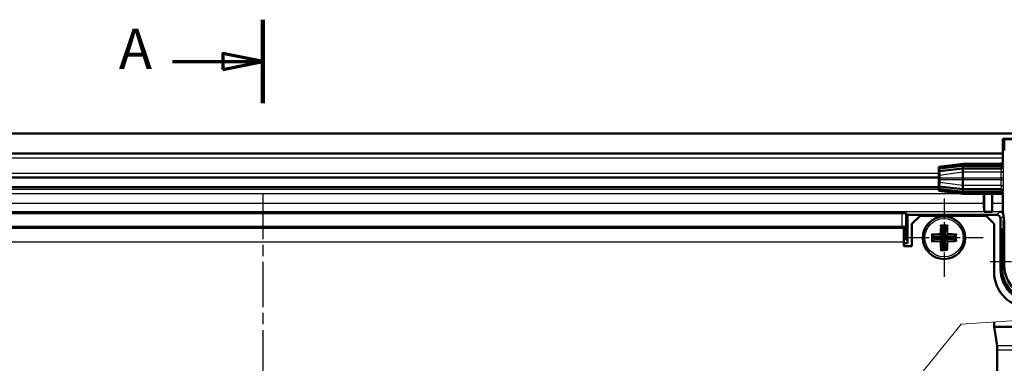
# Model space of a CAD drawing. Units: millimetres. Extents: x 2 to 2376, y 2 to 1680.
# Drawn here: x 400 to 646, y 1157 to 1242 of the extents above; entities that cross this region are included whole.
import ezdxf

# ---------------------------------------------------------------- set-up
doc = ezdxf.new("R2010")
doc.units = ezdxf.units.MM
doc.header["$LTSCALE"] = 2
doc.linetypes.add('CHAIN', pattern=[0.3543, 0.2362, -0.0295, 0.0591, -0.0295])
doc.linetypes.add('DASH_DOT', pattern=[0.37, 0.24, -0.06, 0.01, -0.06])
for name, color, linetype, lineweight in [('Mittellinie (ISO)', 1, 'DASH_DOT', 25), ('Mittelpunktmarkierung (ISO)', 1, 'DASH_DOT', 25), ('Schnittlinie (ISO)', 3, 'CHAIN', 70), ('Sichtbar (ISO)', 7, 'Continuous', 50), ('Sichtbar schmal (ISO)', 1, 'Continuous', 25)]:
    doc.layers.add(name, color=color, linetype=linetype, lineweight=lineweight)
doc.styles.add('5', font='isocpeur.ttf', dxfattribs={"width": 1.1})

# ---------------------------------------------------------------- blocks, each defined once
blk = doc.blocks.new('2DTransSchnitt0')
at = {"layer": 'Schnittlinie (ISO)', "linetype": 'Continuous', "lineweight": 140}
blk.add_line((230.33, 610.79), (230.33, 621.18), dxfattribs=at)
at = {"layer": 'Schnittlinie (ISO)', "linetype": 'Continuous'}
for p, q in [((230.33, 615.99), (225.33, 616.99)), ((225.33, 616.99), (225.33, 614.99)), ((219.06, 615.99), (225.33, 615.99)), ((225.33, 615.99), (230.33, 615.99)), ((225.33, 614.99), (230.33, 615.99))]:
    blk.add_line(p, q, dxfattribs=at)
at = {"layer": 'Schnittlinie (ISO)', "linetype": 'Continuous', "flags": 128}
blk.add_lwpolyline([(225.33, 614.99), (230.33, 615.99), (225.33, 616.99), (225.33, 614.99)], dxfattribs=at)
at = {"layer": 'Schnittlinie (ISO)'}
blk.add_solid([(225.33, 614.99), (230.33, 615.99), (225.33, 616.99), (225.33, 614.99)], dxfattribs=at)
at = {"layer": 'Schnittlinie (ISO)', "insert": (212.36, 613.49), "char_height": 5, "attachment_point": 7, "line_spacing_factor": 0.25, "style": '5'}
blk.add_mtext('A', dxfattribs=at)

msp = doc.modelspace()

# ---------------------------------------------------------------- linework, layer by layer
at = {"layer": 'Mittellinie (ISO)', "linetype": 'CHAIN', "ltscale": 23.990969}
msp.add_line((460.65693892, 1199.00031386), (460.65693892, 937.00031386), dxfattribs=at)
at = {"layer": 'Mittelpunktmarkierung (ISO)', "linetype": 'CHAIN', "ltscale": 10.865039}
for p, q in [((630.65693892, 1197.77809164), (630.65693892, 1178.22253608)), ((640.4347167, 1188.00031386), (620.87916114, 1188.00031386))]:
    msp.add_line(p, q, dxfattribs=at)
at = {"layer": 'Mittelpunktmarkierung (ISO)', "linetype": 'CHAIN', "ltscale": 13.889993}
msp.add_line((667.15693892, 1182.00031386), (642.15693892, 1182.00031386), dxfattribs=at)
at = {"layer": 'Sichtbar (ISO)'}
for p, q in [((666.65693892, 1214.00031386), (254.65693892, 1214.00031386)), ((645.35693892, 1212.70031386), (645.60884814, 1212.44840464)), ((645.35693892, 1212.70031386), (645.35693892, 1207.07247511)), ((665.35693892, 1212.70031386), (645.35693892, 1212.70031386)), ((275.95693892, 1209.00031386), (645.35693892, 1209.00031386)), ((635.35693892, 1206.47248196), (629.35693892, 1205.68256698)), ((629.35693892, 1205.68256698), (629.35693892, 1205.58256698)), ((629.35693892, 1205.58256698), (629.35693892, 1199.81804099)), ((629.40245894, 1205.23456544), (629.35740299, 1205.68030628)), ((635.35693892, 1205.95289775), (629.40245894, 1205.23456544)), ((635.35693892, 1205.30031386), (629.40245894, 1204.58198155)), ((629.40245894, 1204.58198155), (629.40245894, 1205.23456544)), ((629.5057746, 1203.55987427), (629.40245894, 1204.58198155)), ((644.75691607, 1206.47248196), (635.35693892, 1206.47248196)), ((635.35693892, 1206.46715454), (635.35693892, 1206.47248196)), ((635.35693892, 1206.46715454), (635.35693892, 1205.95289775)), ((635.35693892, 1205.95289775), (635.35693892, 1205.30031386)), ((644.80973364, 1205.95289775), (635.35693892, 1205.95289775)), ((644.80973364, 1205.30031386), (635.35693892, 1205.30031386)), ((635.35693892, 1205.30031386), (635.35693892, 1204.32726337)), ((635.35693892, 1202.93259079), (635.35693892, 1204.32726337)), ((644.8145134, 1205.95289775), (644.80973364, 1205.95289775)), ((644.8145134, 1205.30033297), (644.80973364, 1205.30031386)), ((629.35693892, 1203.00031386), (291.95693892, 1203.00031386)), ((629.40245894, 1200.81864618), (629.5057746, 1201.84075345)), ((629.51079657, 1202.46803693), (629.51079657, 1202.93259079)), ((635.35693892, 1202.93259079), (635.35693892, 1202.46803693)), ((635.35693892, 1201.07336436), (635.35693892, 1202.46803693)), ((291.95693892, 1200.60031386), (629.35693892, 1200.60031386)), ((629.35693892, 1199.81804099), (629.35693892, 1199.71806075)), ((629.35693892, 1199.71806075), (635.35693892, 1198.92814576)), ((629.35740299, 1199.72032144), (629.40245894, 1200.16606229)), ((629.40245894, 1200.16606229), (629.40245894, 1200.81864618)), ((635.35693892, 1200.10031386), (629.40245894, 1200.81864618)), ((635.35693892, 1199.44772997), (629.40245894, 1200.16606229)), ((635.35693892, 1201.07336436), (635.35693892, 1200.10031386)), ((644.80973364, 1200.10031386), (635.35693892, 1200.10031386)), ((635.35693892, 1200.10031386), (635.35693892, 1199.44772997)), ((644.80973364, 1199.44772997), (635.35693892, 1199.44772997)), ((635.35693892, 1199.44772997), (635.35693892, 1198.93347319)), ((644.8145134, 1200.10031386), (644.80973364, 1200.10031386)), ((644.8145134, 1199.44771086), (644.80973364, 1199.44772997)), ((635.35693892, 1198.92814576), (635.35693892, 1198.93347319)), ((635.35693892, 1198.92814576), (644.75691607, 1198.92814576)), ((640.62203145, 1196.51784375), (640.62203145, 1198.92814576)), ((640.65693892, 1194.50031386), (640.65693892, 1198.92814576)), ((642.65693892, 1198.92814576), (642.65693892, 1194.50031386)), ((642.69184639, 1198.92814576), (642.69184639, 1196.51784375)), ((645.35693892, 1198.32815262), (645.35693892, 1194.58550344)), ((640.65693892, 1194.50031386), (640.63933287, 1194.51791991)), ((642.65693892, 1194.50031386), (640.65693892, 1194.50031386)), ((642.67454496, 1194.51791991), (642.65693892, 1194.50031386)), ((645.36757058, 1194.50031386), (644.55697699, 1194.50031386)), ((645.35693892, 1194.58550344), (645.57449478, 1192.8422677)), ((301.22206953, 1194.14251228), (620.09180831, 1194.14251228)), ((621.09177023, 1194.13386157), (621.51073604, 1193.71489576)), ((643.77155889, 1193.71489576), (621.51073604, 1193.71489576)), ((621.51073604, 1186.64508082), (621.51073604, 1193.71489576)), ((622.65693892, 1191.50031386), (624.65693892, 1193.50031386)), ((641.15693892, 1193.50031386), (624.65693892, 1193.50031386)), ((641.15693892, 1193.50031386), (643.15693892, 1191.50031386)), ((644.77152082, 1180.11459115), (644.77152082, 1192.71493384)), ((645.45693892, 1191.90031386), (645.57449478, 1192.8422677)), ((645.45693892, 1191.07791062), (645.45693892, 1191.90031386)), ((645.69205064, 1191.90031386), (645.45693892, 1191.90031386)), ((645.55693892, 1192.98293964), (645.55693892, 1192.70159576)), ((645.57449478, 1192.8422677), (645.69205064, 1191.90031386)), ((645.69205064, 1191.90031386), (645.69205064, 1190.60162264)), ((621.05693892, 1190.67269734), (300.25693892, 1190.67269734)), ((300.65693892, 1190.50031386), (620.65693892, 1190.50031386)), ((301.22206953, 1190.69887794), (620.09180831, 1190.69887794)), ((620.65693892, 1186.90031386), (620.65693892, 1190.50031386)), ((621.09177023, 1190.70752866), (621.05693892, 1190.67269734)), ((621.05693892, 1190.67269734), (621.05693892, 1188.09887794)), ((622.65693892, 1191.50031386), (622.65693892, 1185.90031386)), ((629.96894508, 1190.87736145), (630.41370046, 1190.43533147)), ((630.88520556, 1190.43678057), (630.41370046, 1190.43533147)), ((630.41370046, 1190.43533147), (630.42046182, 1188.23534186)), ((631.32723554, 1190.88153596), (630.88520556, 1190.43678057)), ((630.89196691, 1188.23679096), (630.88520556, 1190.43678057)), ((643.15693892, 1179.50031386), (643.15693892, 1191.50031386)), ((645.1380486, 1190.08142354), (645.12059553, 1188.06397047)), ((645.1380486, 1190.08142354), (645.55693892, 1190.50031386)), ((645.69205064, 1190.08142354), (645.1380486, 1190.08142354)), ((645.55693892, 1190.74624886), (645.55693892, 1190.50031386)), ((645.55693892, 1190.50031386), (645.69205064, 1190.50031386)), ((645.69205064, 1181.03512097), (645.69205064, 1190.60162264)), ((621.05693892, 1188.09887794), (620.65693892, 1188.09887794)), ((621.50200951, 1187.65380735), (620.65693892, 1187.65380735)), ((620.65693892, 1185.90031386), (620.65693892, 1186.90031386)), ((621.05693892, 1188.09887794), (621.50200951, 1187.65380735)), ((621.51073604, 1186.64508082), (621.50200951, 1187.65380735)), ((627.77571682, 1188.67061048), (628.22047221, 1188.2285805)), ((627.77989133, 1187.31232002), (628.22192131, 1187.75707541)), ((630.42046182, 1188.23534186), (628.22047221, 1188.2285805)), ((628.22047221, 1188.2285805), (628.22192131, 1187.75707541)), ((628.22192131, 1187.75707541), (630.42191092, 1187.76383676)), ((629.8971644, 1188.75543257), (630.42046182, 1188.23534186)), ((629.90182021, 1187.24053934), (630.42191092, 1187.76383676)), ((630.42191092, 1187.76383676), (630.42867228, 1185.56384715)), ((631.41205763, 1188.76008838), (630.89196691, 1188.23679096)), ((633.09195652, 1188.24355232), (630.89196691, 1188.23679096)), ((630.89341602, 1187.76528587), (633.09340563, 1187.77204722)), ((631.41671344, 1187.24519515), (630.89341602, 1187.76528587)), ((630.90017737, 1185.56529626), (630.89341602, 1187.76528587)), ((633.5339865, 1188.68830771), (633.09195652, 1188.24355232)), ((633.09340563, 1187.77204722), (633.09195652, 1188.24355232)), ((633.53816102, 1187.33001724), (633.09340563, 1187.77204722)), ((645.12059553, 1188.06397047), (645.69205064, 1188.06397047)), ((645.12059553, 1180.46366586), (645.12059553, 1188.06397047)), ((620.65693892, 1186.64508082), (621.51073604, 1186.64508082)), ((622.65693892, 1185.90031386), (620.65693892, 1185.90031386)), ((629.9866423, 1185.11909176), (630.42867228, 1185.56384715)), ((630.42867228, 1185.56384715), (630.90017737, 1185.56529626)), ((631.34493276, 1185.12326628), (630.90017737, 1185.56529626)), ((643.15693892, 1165.76942178), (643.15693892, 1167.00513158)), ((643.94281375, 1161.04997883), (643.15693892, 1165.76942178)), ((643.15693892, 1165.76942178), (659.15735757, 1165.76942178)), ((643.95108389, 1150.57545274), (643.95108389, 1160.0513493))]:
    msp.add_line(p, q, dxfattribs=at)
at = {"layer": 'Sichtbar (ISO)', "color": 1, "lineweight": 18}
for p, q in [((634.90318121, 1166.42678285), (666.04811453, 1168.60913825)), ((616.11229694, 1143.21451414), (634.90318121, 1166.42678285))]:
    msp.add_line(p, q, dxfattribs=at)
at = {"layer": 'Sichtbar (ISO)'}
msp.add_circle((630.65693892, 1188.00031386), 5.3, dxfattribs=at)
msp.add_arc((652.15693892, 1179.50031386), 9, 180, 270, dxfattribs=at)
for centre, major_axis, ratio, start_param, end_param in [((645.60732503, 1192.44916618), (0, -20), 0.0087268678, 2.6179938802, 3.1328660103), ((644.8145134, 1206.50269646), (0.59937802, 0.02981955), 0.9159349386, 4.6668519572, 6.2289216377), ((629.35694503, 1205.07248196), (0, 0.61008542), 0.0087268736, 6.1970634441, 6.2843342214), ((644.8145134, 1205.85011257), (-0.59937802, -0.02981955), 0.9159349386, 1.5252593036, 3.0873289841), ((629.50530198, 1202.93259079), (0, -0.62961697), 0.0087268736, 1.5707963268, 3.0554707905), ((629.50530198, 1202.46803693), (0, -0.62961697), 0.0087268736, 0.0861218631, 1.5707963268), ((629.35694503, 1200.32814576), (0, 0.61008542), 0.0087268736, 3.1404437394, 3.2277145167), ((644.8145134, 1199.55051516), (-0.59937802, 0.02981955), 0.9159349386, 3.1958563231, 4.7579260036), ((644.8145134, 1198.89793127), (0.59937802, -0.02981955), 0.9159349386, 0.0542636695, 1.61633335), ((640.63948518, 1196.51784375), (0, -2), 0.0087268678, 4.7123889804, 6.2744586557), ((642.67439265, 1196.51784375), (0, 2), 0.0087268678, 3.1503193051, 4.7123889804), ((644.55690084, 1193.50027578), (0.70716063, 0.70716063), 0.9999238505, 6.0031536471, 7.0685453944), ((620.09180831, 1194.13378542), (-1, 0), 0.0087268678, 3.1503193051, 4.7123889804), ((643.77148274, 1192.71485768), (0.70716063, 0.70716063), 0.9999238505, 5.49782522, 7.0685453944), ((620.09180831, 1190.70760481), (1, 0), 0.0087268678, 4.7123889804, 6.2744586557), ((646.05696177, 1191.07795631), (-0.42429638, -0.42429638), 0.9999238505, 5.49782522, 6.414878361), ((652.77182544, 1180.11520039), (-5.65728505, -5.65728505), 0.9999238505, 5.49782522, 7.0685453944), ((653.12090016, 1180.4642751), (-5.65728505, -5.65728505), 0.9999238505, 5.49782522, 7.0685453944), ((653.69235527, 1181.03573021), (-5.65728505, -5.65728505), 0.9999238505, 5.49782522, 7.0685453944), ((643.94235702, 1160.0513493), (0, -1), 0.0087268678, 1.5707963268, 3.0892327793)]:
    msp.add_ellipse(centre, major_axis=major_axis, ratio=ratio, start_param=start_param, end_param=end_param, dxfattribs=at)
for points, knots in [([(645.35693892, 1207.07247511), (645.35693892, 1206.99434884), (645.34167916, 1206.91696966), (645.28235754, 1206.77241578), (645.23886301, 1206.70662354), (645.12910063, 1206.59541109), (645.06388151, 1206.55105533), (644.95492543, 1206.50466174), (644.91635802, 1206.49265069), (644.83739965, 1206.47654031), (644.79720896, 1206.47248196), (644.75691607, 1206.47248196)], [0, 0, 0, 0, 0.011718939596, 0.011718939596, 0.023437888136, 0.023437888136, 0.035157344435, 0.035157344435, 0.041201176037, 0.041201176037, 0.047245100101, 0.047245100101, 0.047245100101, 0.047245100101]), ([(644.75691607, 1198.92814576), (644.83505236, 1198.92814576), (644.91244202, 1198.91288423), (645.05701123, 1198.85355652), (645.12280939, 1198.8100587), (645.2340241, 1198.70029227), (645.27837842, 1198.63507479), (645.32476634, 1198.52612613), (645.33677479, 1198.48756532), (645.35288152, 1198.40862105), (645.35693892, 1198.36843796), (645.35693892, 1198.32815262)], [0, 0, 0, 0, 0.011720443018, 0.011720443018, 0.023440369414, 0.023440369414, 0.035159551926, 0.035159551926, 0.041202352818, 0.041202352818, 0.047245162904, 0.047245162904, 0.047245162904, 0.047245162904]), ([(629.75607943, 1191.13368328), (629.75636398, 1191.13340279), (629.7566486, 1191.13312208), (629.78812172, 1191.10206432), (629.82043269, 1191.06834978), (629.87194602, 1191.01107879), (629.89248178, 1190.98716187), (629.92375434, 1190.94807853), (629.9356508, 1190.93224022), (629.95262446, 1190.90698243), (629.95833722, 1190.89718596), (629.96149324, 1190.88972129)], [0, 0, 0, 0, 0.00061829728, 0.00061829728, 0.0683568083, 0.0683568083, 0.11573395834, 0.11573395834, 0.15093678797, 0.15093678797, 0.18023101106, 0.18023101106, 0.18023101106, 0.18023101106]), ([(631.53852164, 1191.13916137), (631.53823882, 1191.13887913), (631.53795593, 1191.13859668), (631.50667432, 1191.10734606), (631.47457121, 1191.07343357), (631.42341088, 1191.01584703), (631.4030225, 1190.99180433), (631.37199076, 1190.95252948), (631.36019187, 1190.93661834), (631.34337378, 1190.9112567), (631.33772134, 1190.9014253), (631.33461126, 1190.89394137)], [0, 0, 0, 0, 0.00061829904, 0.00061829904, 0.06835677461, 0.06835677461, 0.11573394892, 0.11573394892, 0.15093678619, 0.15093678619, 0.18023101107, 0.18023101107, 0.18023101107, 0.18023101107]), ([(627.51809141, 1188.88189659), (627.51837365, 1188.88161376), (627.5186561, 1188.88133087), (627.54990672, 1188.85004927), (627.58381921, 1188.81794615), (627.64140575, 1188.76678582), (627.66544845, 1188.74639745), (627.7047233, 1188.7153657), (627.72063444, 1188.70356681), (627.74599608, 1188.68674872), (627.75582748, 1188.68109628), (627.76331141, 1188.6779862)], [0, 0, 0, 0, 0.00061829904, 0.00061829904, 0.06835677461, 0.06835677461, 0.11573394892, 0.11573394892, 0.15093678619, 0.15093678619, 0.18023101106, 0.18023101106, 0.18023101106, 0.18023101106]), ([(627.5235695, 1187.09945437), (627.52384999, 1187.09973893), (627.5241307, 1187.10002354), (627.55518846, 1187.13149666), (627.588903, 1187.16380764), (627.64617399, 1187.21532097), (627.67009091, 1187.23585673), (627.70917426, 1187.26712928), (627.72501257, 1187.27902574), (627.75027035, 1187.2959994), (627.76006682, 1187.30171217), (627.76753149, 1187.30486819)], [0, 0, 0, 0, 0.00061829728, 0.00061829728, 0.0683568083, 0.0683568083, 0.11573395834, 0.11573395834, 0.15093678797, 0.15093678797, 0.18023101106, 0.18023101106, 0.18023101106, 0.18023101106]), ([(629.68308785, 1188.96819729), (629.68402255, 1188.96726831), (629.68495794, 1188.96633866), (629.70560966, 1188.94581349), (629.72569481, 1188.92585142), (629.76441233, 1188.88737115), (629.78325728, 1188.86864168), (629.82080222, 1188.83132681), (629.83954329, 1188.81270059), (629.86760849, 1188.78480736), (629.87806173, 1188.77441819), (629.89091186, 1188.7616468), (629.89474093, 1188.75784119), (629.8971646, 1188.75543237)], [-0.000199564028, -0.000199564028, -0.000199564028, -0.000199564028, 0, 0, 0.004203564679, 0.004203564679, 0.008232128787, 0.008232128787, 0.01265030304, 0.01265030304, 0.015973875854, 0.015973875854, 0.018128616505, 0.018128616505, 0.018128616505, 0.018128616505]), ([(629.68905549, 1187.02646279), (629.68998447, 1187.0273975), (629.69091413, 1187.02833288), (629.71143929, 1187.0489846), (629.73140136, 1187.06906975), (629.76988163, 1187.10778727), (629.7886111, 1187.12663223), (629.82592597, 1187.16417717), (629.84455219, 1187.18291823), (629.87244542, 1187.21098344), (629.88283459, 1187.22143667), (629.89560599, 1187.23428681), (629.89941159, 1187.23811587), (629.90182041, 1187.24053955)], [-0.000199564028, -0.000199564028, -0.000199564028, -0.000199564028, 0, 0, 0.004203564679, 0.004203564679, 0.008232128787, 0.008232128787, 0.01265030304, 0.01265030304, 0.015973875854, 0.015973875854, 0.018128616505, 0.018128616505, 0.018128616505, 0.018128616505]), ([(631.62482234, 1188.97416493), (631.62389337, 1188.97323023), (631.62296371, 1188.97229484), (631.60243854, 1188.95164312), (631.58247648, 1188.93155797), (631.54399621, 1188.89284045), (631.52526674, 1188.8739955), (631.48795187, 1188.83645056), (631.46932564, 1188.81770949), (631.44143242, 1188.78964429), (631.43104324, 1188.77919105), (631.41827185, 1188.76634092), (631.41446625, 1188.76251185), (631.41205743, 1188.76008818)], [-0.044493335144, -0.044493335144, -0.044493335144, -0.044493335144, -0.044249907997, -0.044249907997, -0.039122422022, -0.039122422022, -0.034208400819, -0.034208400819, -0.028819135219, -0.028819135219, -0.02476505867, -0.02476505867, -0.022136717414, -0.022136717414, -0.022136717414, -0.022136717414]), ([(631.63078999, 1187.03243044), (631.62985528, 1187.03335941), (631.6289199, 1187.03428907), (631.60826818, 1187.05481424), (631.58818303, 1187.07477631), (631.54946551, 1187.11325657), (631.53062055, 1187.13198604), (631.49307561, 1187.16930091), (631.47433455, 1187.18792714), (631.44626934, 1187.21582036), (631.43581611, 1187.22620954), (631.42296597, 1187.23898093), (631.41913691, 1187.24278653), (631.41671323, 1187.24519535)], [-0.000199564028, -0.000199564028, -0.000199564028, -0.000199564028, 0, 0, 0.004203564679, 0.004203564679, 0.008232128787, 0.008232128787, 0.01265030304, 0.01265030304, 0.015973875854, 0.015973875854, 0.018128616505, 0.018128616505, 0.018128616505, 0.018128616505]), ([(633.79030834, 1188.90117335), (633.79002785, 1188.9008888), (633.78974714, 1188.90060418), (633.75868937, 1188.86913106), (633.72497483, 1188.83682009), (633.66770384, 1188.78530676), (633.64378692, 1188.764771), (633.60470358, 1188.73349844), (633.58886527, 1188.72160198), (633.56360749, 1188.70462832), (633.55381102, 1188.69891556), (633.54634634, 1188.69575954)], [0, 0, 0, 0, 0.00061829728, 0.00061829728, 0.0683568083, 0.0683568083, 0.11573395834, 0.11573395834, 0.15093678797, 0.15093678797, 0.18023101106, 0.18023101106, 0.18023101106, 0.18023101106]), ([(633.79578642, 1187.11873114), (633.79550418, 1187.11901396), (633.79522173, 1187.11929685), (633.76397111, 1187.15057846), (633.73005863, 1187.18268157), (633.67247209, 1187.2338419), (633.64842938, 1187.25423028), (633.60915454, 1187.28526202), (633.5932434, 1187.29706091), (633.56788176, 1187.313879), (633.55805036, 1187.31953144), (633.55056643, 1187.32264152)], [0, 0, 0, 0, 0.00061829904, 0.00061829904, 0.06835677461, 0.06835677461, 0.11573394893, 0.11573394893, 0.15093678619, 0.15093678619, 0.18023101107, 0.18023101107, 0.18023101107, 0.18023101107]), ([(629.77535619, 1184.86146636), (629.77563902, 1184.8617486), (629.77592191, 1184.86203105), (629.80720351, 1184.89328167), (629.83930663, 1184.92719415), (629.89046696, 1184.98478069), (629.91085533, 1185.0088234), (629.94188708, 1185.04809824), (629.95368597, 1185.06400938), (629.97050406, 1185.08937102), (629.9761565, 1185.09920242), (629.97926658, 1185.10668635)], [0, 0, 0, 0, 0.00061829904, 0.00061829904, 0.06835677461, 0.06835677461, 0.11573394892, 0.11573394892, 0.15093678619, 0.15093678619, 0.18023101106, 0.18023101106, 0.18023101106, 0.18023101106]), ([(631.55779841, 1184.86694444), (631.55751385, 1184.86722493), (631.55722924, 1184.86750564), (631.52575612, 1184.89856341), (631.49344514, 1184.93227795), (631.44193182, 1184.98954894), (631.42139605, 1185.01346586), (631.3901235, 1185.0525492), (631.37822704, 1185.06838751), (631.36125338, 1185.09364529), (631.35554061, 1185.10344176), (631.35238459, 1185.11090644)], [0, 0, 0, 0, 0.00061829728, 0.00061829728, 0.0683568083, 0.0683568083, 0.11573395834, 0.11573395834, 0.15093678797, 0.15093678797, 0.18023101106, 0.18023101106, 0.18023101106, 0.18023101106])]:
    msp.add_open_spline(points, degree=3, knots=knots, dxfattribs=at)
for points in [[(629.96149324, 1190.88972129), (629.96394896, 1190.88391298), (629.96655036, 1190.87974149), (629.96894508, 1190.87736145)], [(631.32723554, 1190.88153596), (631.32961568, 1190.88393077), (631.33219118, 1190.8881178), (631.33461126, 1190.89394137)], [(627.77571682, 1188.67061048), (627.7733221, 1188.67299052), (627.7691347, 1188.67556624), (627.76331141, 1188.6779862)], [(627.76753149, 1187.30486819), (627.77334007, 1187.30732402), (627.77751119, 1187.30992521), (627.77989133, 1187.31232002)], [(633.54634634, 1188.69575954), (633.54053804, 1188.69330382), (633.53636654, 1188.69070242), (633.5339865, 1188.68830771)], [(633.53816102, 1187.33001724), (633.54055583, 1187.3276371), (633.54474286, 1187.3250616), (633.55056643, 1187.32264152)], [(629.9866423, 1185.11909176), (629.98426226, 1185.11669705), (629.98168654, 1185.11250964), (629.97926658, 1185.10668635)], [(631.35238459, 1185.11090644), (631.34992888, 1185.11671474), (631.34732748, 1185.12088624), (631.34493276, 1185.12326628)]]:
    msp.add_open_spline(points, degree=3, dxfattribs=at)
at = {"layer": 'Sichtbar schmal (ISO)'}
for p, q in [((650.32599702, 1212.44840464), (645.60884814, 1212.44840464)), ((645.35693892, 1208.96533024), (275.95693892, 1208.96533024)), ((275.95693892, 1207.96536831), (645.35693892, 1207.96536831)), ((645.41449055, 1206.50269646), (645.35841442, 1207.06487136)), ((645.41449055, 1205.85011257), (645.41449055, 1206.50269646)), ((629.35693892, 1204.03525941), (291.95693892, 1204.03525941)), ((629.35740299, 1205.68030628), (635.35693892, 1206.46715454)), ((635.35693892, 1204.32726337), (629.5057746, 1203.55987427)), ((635.35693892, 1206.46715454), (644.75843726, 1206.46715454)), ((644.90679402, 1204.32726337), (635.35693892, 1204.32726337)), ((644.75843726, 1206.46715454), (644.80973364, 1205.95289775)), ((644.80973364, 1205.30031386), (644.90679402, 1204.32726337)), ((644.8145134, 1205.95289775), (644.8145134, 1205.30033297)), ((645.50677117, 1204.92498019), (645.41449055, 1205.85011257)), ((291.95693892, 1203.03529749), (629.35693892, 1203.03529749)), ((629.5057746, 1201.84075345), (635.35693892, 1201.07336436)), ((629.51079657, 1202.93259079), (635.35693892, 1202.93259079)), ((635.35693892, 1202.46803693), (629.51079657, 1202.46803693)), ((635.35693892, 1202.93259079), (644.92272656, 1202.93259079)), ((644.92272656, 1202.46803693), (635.35693892, 1202.46803693)), ((644.92272656, 1202.93259079), (645.52270371, 1202.93259079)), ((644.92272656, 1202.93259079), (644.92272656, 1202.46803693)), ((644.92272656, 1202.46803693), (645.52270371, 1202.46803693)), ((645.52270371, 1202.46803693), (645.52270371, 1202.93259079)), ((629.35693892, 1200.04071406), (291.95693892, 1200.04071406)), ((635.35693892, 1198.93347319), (629.35740299, 1199.72032144)), ((635.35693892, 1201.07336436), (644.90679402, 1201.07336436)), ((644.80973364, 1199.44772997), (644.75843726, 1198.93347319)), ((644.90679402, 1201.07336436), (644.80973364, 1200.10031386)), ((644.8145134, 1200.10031386), (644.8145134, 1199.44771086)), ((645.41449055, 1199.55051516), (645.50677117, 1200.47564754)), ((645.41449055, 1198.89793127), (645.41449055, 1199.55051516)), ((286.9273766, 1199.05590631), (634.38650124, 1199.05590631)), ((644.75843726, 1198.93347319), (635.35693892, 1198.93347319)), ((645.35841442, 1198.33575637), (645.41449055, 1198.89793127)), ((280.67454496, 1194.51791991), (640.63933287, 1194.51791991)), ((640.62203145, 1196.51784375), (280.69184639, 1196.51784375)), ((642.67454496, 1194.51791991), (645.36537334, 1194.51791991)), ((645.35693892, 1196.51784375), (642.69184639, 1196.51784375)), ((644.55697699, 1194.50031386), (643.77155889, 1193.71489576)), ((620.09180831, 1194.14251228), (620.09180831, 1190.69887794)), ((621.09177023, 1190.70752866), (621.09177023, 1194.13386157)), ((644.77152082, 1192.71493384), (645.49953043, 1193.44294345)), ((620.65693892, 1186.90031386), (300.65693892, 1186.90031386)), ((645.12059553, 1180.46366586), (644.77152082, 1180.11459115)), ((645.83168053, 1181.17475085), (645.69205064, 1181.03512097)), ((658.37148274, 1161.04997883), (643.94281375, 1161.04997883)), ((643.95108389, 1160.0513493), (658.37148274, 1160.0513493))]:
    msp.add_line(p, q, dxfattribs=at)
msp.add_circle((630.65693892, 1188.00031386), 4.77777778, dxfattribs=at)
for centre, major_axis, ratio, start_param, end_param in [((644.75843726, 1207.06487136), (0.59703716, 0.05955359), 0.9961570542, 4.6133488554, 6.1833846145), ((645.35689322, 1205.07248196), (0, 2), 0.0087268678, 6.1959188625, 6.2805673616), ((644.75691607, 1205.07248196), (0, -1.4), 0.012466954, 3.0543261998, 3.1415926625), ((644.90679402, 1204.92498019), (0.59703716, 0.05955359), 0.9961570542, 4.6133488554, 6.1833846145), ((644.90527282, 1202.93259079), (0, -1.4), 0.012466954, 1.5707963268, 3.0543261925), ((645.50524998, 1202.93259079), (0, 2), 0.0087268678, 4.7123889804, 6.1959188478), ((644.90527282, 1202.46803693), (0, -1.4), 0.012466954, 0.087266461, 1.5707963268), ((645.50524998, 1202.46803693), (0, 2), 0.0087268678, 3.228859113, 4.7123889804), ((644.90679402, 1200.47564754), (0.59703716, -0.05955359), 0.9961570542, 0.0998006927, 1.6698364517), ((644.75691607, 1200.32814576), (0, -1.4), 0.012466954, 0, 0.0872664683), ((644.75843726, 1198.33575637), (0.59703716, -0.05955359), 0.9961570542, 0.0998006927, 1.6698364517), ((645.35689322, 1200.32814576), (0, 2), 0.0087268678, 3.1442106289, 3.2288591278), ((631.40924365, 1188.00262596), (0.03064362, -9.970732), 0.1736481777, 4.3924260034, 4.6148627403), ((630.65255972, 1189.42520485), (-9.89472669, -0.03041003), 0.1736481777, 4.6221964381, 4.8025815227), ((631.59115817, 1188.00318505), (-0.03003075, 9.77131736), 0.1736481777, 1.2703789689, 1.4932011344), ((630.65325263, 1189.19974641), (9.69683215, 0.02980183), 0.1736481777, 1.5007010951, 1.6408915585), ((629.72271966, 1187.99744267), (0.03003075, -9.77131736), 0.1736481777, 1.6483915192, 1.8712136847), ((629.90463419, 1187.99800176), (-0.03064362, 9.970732), 0.1736481777, 4.8099152205, 5.0323519574), ((629.23204793, 1187.99593466), (0.03041003, -9.89472669), 0.1736481777, 4.6221964381, 4.8025815227), ((630.65925102, 1187.24800913), (-9.970732, -0.03064362), 0.1736481777, 4.8099152205, 5.0323519574), ((630.65462682, 1188.75261859), (9.970732, 0.03064362), 0.1736481777, 4.3924260034, 4.6148627403), ((630.65981011, 1187.06609461), (9.77131736, 0.03003075), 0.1736481777, 1.6483915192, 1.8712136847), ((630.65406773, 1188.93453312), (-9.77131736, -0.03003075), 0.1736481777, 1.2703789689, 1.4932011344), ((629.45750637, 1187.99662758), (-0.02980183, 9.69683215), 0.1736481777, 1.5007010951, 1.6408915585), ((631.40924365, 1188.00262596), (0.03064362, -9.970732), 0.1736481777, 4.8099152205, 5.0323519574), ((631.59115817, 1188.00318505), (-0.03003075, 9.77131736), 0.1736481777, 1.6483915192, 1.8712136847), ((629.72271966, 1187.99744267), (0.03003075, -9.77131736), 0.1736481777, 1.2703789689, 1.4932011344), ((630.65981011, 1187.06609461), (9.77131736, 0.03003075), 0.1736481777, 1.2703789689, 1.4932011344), ((630.65406773, 1188.93453312), (-9.77131736, -0.03003075), 0.1736481777, 1.6483915192, 1.8712136847), ((629.90463419, 1187.99800176), (-0.03064362, 9.970732), 0.1736481777, 4.3924260034, 4.6148627403), ((630.65925102, 1187.24800913), (-9.970732, -0.03064362), 0.1736481777, 4.3924260034, 4.6148627403), ((630.65462682, 1188.75261859), (9.970732, 0.03064362), 0.1736481777, 4.8099152205, 5.0323519574), ((631.85637147, 1188.00400015), (0.02980183, -9.69683215), 0.1736481777, 1.5007010951, 1.6408915585), ((632.08182991, 1188.00469306), (-0.03041003, 9.89472669), 0.1736481777, 4.6221964381, 4.8025815227), ((630.66131812, 1186.57542287), (9.89472669, 0.03041003), 0.1736481777, 4.6221964381, 4.8025815227), ((630.6606252, 1186.80088131), (-9.69683215, -0.02980183), 0.1736481777, 1.5007010951, 1.6408915585)]:
    msp.add_ellipse(centre, major_axis=major_axis, ratio=ratio, start_param=start_param, end_param=end_param, dxfattribs=at)

# ---------------------------------------------------------------- block references
at = {"layer": 'Schnittlinie (ISO)', "xscale": 2, "yscale": 2, "zscale": 2}
msp.add_blockref('2DTransSchnitt0', (0, 0), dxfattribs=at)

doc.saveas('drawing.dxf')
